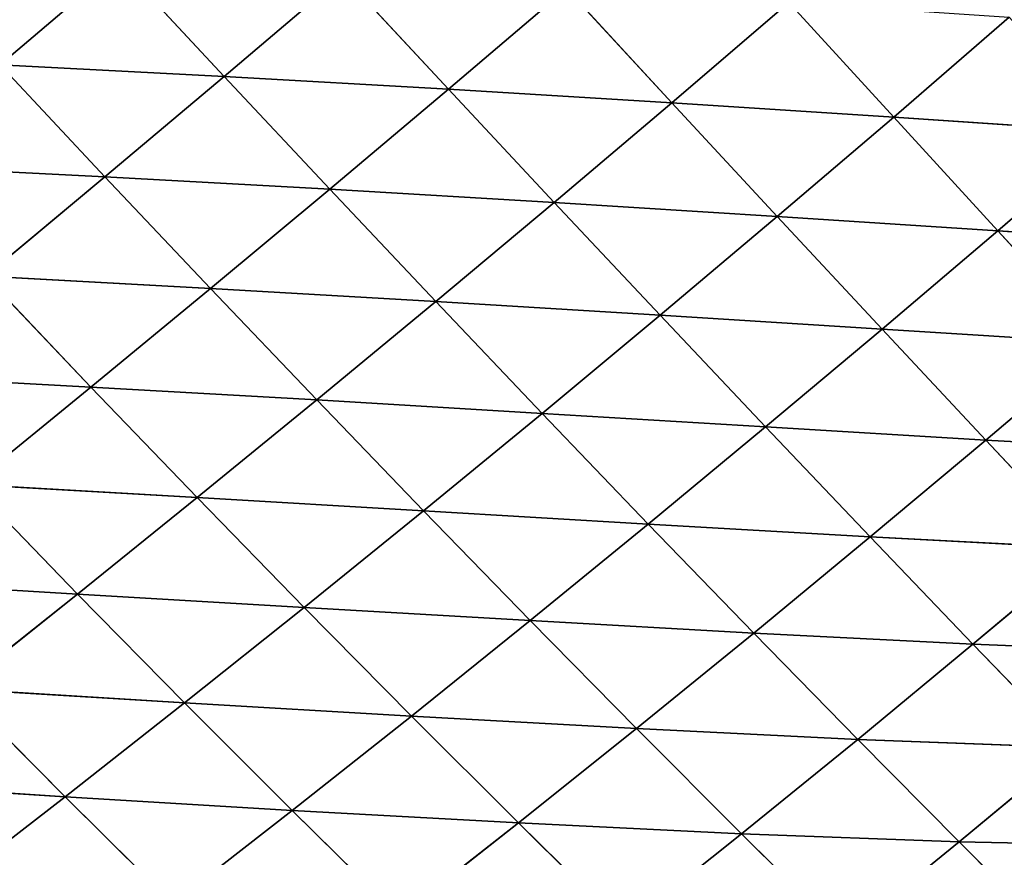
# Model space of a CAD drawing. Extents: x 3446 to 5005, y 1922 to 2416.
# Drawn here: x 4759 to 4842, y 2040 to 2110 of the extents above; entities that cross this region are included whole.
import ezdxf

# ---------------------------------------------------------------- set-up
doc = ezdxf.new("R2010")
doc.units = 0
doc.layers.get('0').update_dxf_attribs({"color": 13, "linetype": 'CONTINUOUS'})

# ---------------------------------------------------------------- blocks, each defined once
blk = doc.blocks.new('SKUPINA_29')
at = {"color": 37}
for p, q in [((235.647, 170.435, 176.243), (245.589, 178.894, 182.358)), ((245.589, 178.894, 182.358), (254.353, 169.477, 177.908)), ((254.353, 169.477, 177.908), (264.274, 177.911, 182.5)), ((264.274, 177.911, 182.5), (273.086, 168.416, 176.679)), ((273.086, 168.416, 176.679), (282.946, 176.818, 179.867)), ((282.946, 176.818, 179.867), (291.743, 167.282, 172.599)), ((291.743, 167.282, 172.599), (301.512, 175.653, 174.506)), ((301.512, 175.653, 174.506), (310.261, 166.075, 165.696)), ((310.261, 166.075, 165.696), (319.914, 174.415, 166.441)), ((235.647, 170.435, 176.243), (244.399, 161.095, 172.057)), ((235.647, 170.435, 176.243), (254.353, 169.477, 177.908)), ((244.399, 161.095, 172.057), (254.353, 169.477, 177.908)), ((254.353, 169.477, 177.908), (263.175, 160.06, 172.338)), ((254.353, 169.477, 177.908), (273.086, 168.416, 176.679)), ((263.175, 160.06, 172.338), (273.086, 168.416, 176.679)), ((273.086, 168.416, 176.679), (281.915, 158.956, 169.636)), ((273.086, 168.416, 176.679), (291.743, 167.282, 172.599)), ((281.915, 158.956, 169.636), (291.743, 167.282, 172.599)), ((291.743, 167.282, 172.599), (300.542, 157.781, 163.982)), ((291.743, 167.282, 172.599), (310.261, 166.075, 165.696)), ((300.542, 157.781, 163.982), (310.261, 166.075, 165.696)), ((310.261, 166.075, 165.696), (318.95, 156.582, 155.452)), ((310.261, 166.075, 165.696), (328.536, 164.845, 156.048)), ((318.95, 156.582, 155.452), (328.536, 164.845, 156.048)), ((225.706, 162.046, 168.753), (244.399, 161.095, 172.057)), ((234.435, 152.784, 164.884), (244.399, 161.095, 172.057)), ((244.399, 161.095, 172.057), (253.222, 151.757, 166.791)), ((244.399, 161.095, 172.057), (263.175, 160.06, 172.338)), ((253.222, 151.757, 166.791), (263.175, 160.06, 172.338)), ((263.175, 160.06, 172.338), (272.027, 150.678, 165.577)), ((263.175, 160.06, 172.338), (281.915, 158.956, 169.636)), ((272.027, 150.678, 165.577), (281.915, 158.956, 169.636)), ((281.915, 158.956, 169.636), (300.542, 157.781, 163.982)), ((281.915, 158.956, 169.636), (290.758, 149.534, 161.272)), ((290.758, 149.534, 161.272), (300.542, 157.781, 163.982)), ((300.542, 157.781, 163.982), (318.95, 156.582, 155.452)), ((300.542, 157.781, 163.982), (309.295, 148.368, 153.949)), ((309.295, 148.368, 153.949), (318.95, 156.582, 155.452)), ((318.95, 156.582, 155.452), (327.519, 147.242, 143.717)), ((318.95, 156.582, 155.452), (337.021, 155.427, 144.159)), ((234.435, 152.784, 164.884), (243.246, 143.527, 159.981)), ((234.435, 152.784, 164.884), (253.222, 151.757, 166.791)), ((243.246, 143.527, 159.981), (253.222, 151.757, 166.791)), ((253.222, 151.757, 166.791), (262.089, 142.457, 160.373)), ((253.222, 151.757, 166.791), (272.027, 150.678, 165.577)), ((262.089, 142.457, 160.373), (272.027, 150.678, 165.577)), ((272.027, 150.678, 165.577), (280.909, 141.339, 157.528)), ((272.027, 150.678, 165.577), (290.758, 149.534, 161.272)), ((280.909, 141.339, 157.528), (290.758, 149.534, 161.272)), ((290.758, 149.534, 161.272), (299.571, 140.204, 151.516)), ((290.758, 149.534, 161.272), (309.295, 148.368, 153.949)), ((299.571, 140.204, 151.516), (309.295, 148.368, 153.949)), ((309.295, 148.368, 153.949), (327.519, 147.242, 143.717)), ((309.295, 148.368, 153.949), (317.945, 139.108, 142.438)), ((317.945, 139.108, 142.438), (327.519, 147.242, 143.717)), ((224.487, 144.567, 156.321), (243.246, 143.527, 159.981)), ((233.272, 135.39, 151.845), (243.246, 143.527, 159.981)), ((243.246, 143.527, 159.981), (252.116, 134.309, 153.971)), ((243.246, 143.527, 159.981), (262.089, 142.457, 160.373)), ((252.116, 134.309, 153.971), (262.089, 142.457, 160.373)), ((262.089, 142.457, 160.373), (271, 133.202, 152.705)), ((262.089, 142.457, 160.373), (280.909, 141.339, 157.528)), ((271, 133.202, 152.705), (280.909, 141.339, 157.528)), ((280.909, 141.339, 157.528), (289.775, 132.092, 148.116)), ((280.909, 141.339, 157.528), (299.571, 140.204, 151.516)), ((289.775, 132.092, 148.116), (299.571, 140.204, 151.516)), ((299.571, 140.204, 151.516), (308.299, 131.025, 140.301)), ((299.571, 140.204, 151.516), (317.945, 139.108, 142.438)), ((308.299, 131.025, 140.301), (317.945, 139.108, 142.438)), ((317.945, 139.108, 142.438), (326.428, 130.07, 129.396)), ((317.945, 139.108, 142.438), (335.9, 138.126, 130.443)), ((233.272, 135.39, 151.845), (242.13, 126.255, 146.311)), ((233.272, 135.39, 151.845), (252.116, 134.309, 153.971)), ((242.13, 126.255, 146.311), (252.116, 134.309, 153.971)), ((252.116, 134.309, 153.971), (261.046, 125.139, 146.753)), ((252.116, 134.309, 153.971), (271, 133.202, 152.705)), ((261.046, 125.139, 146.753), (271, 133.202, 152.705)), ((271, 133.202, 152.705), (289.775, 132.092, 148.116)), ((271, 133.202, 152.705), (279.913, 124.041, 143.71)), ((279.913, 124.041, 143.71), (289.775, 132.092, 148.116)), ((289.775, 132.092, 148.116), (298.577, 122.996, 137.272)), ((289.775, 132.092, 148.116), (308.299, 131.025, 140.301)), ((298.577, 122.996, 137.272), (308.299, 131.025, 140.301)), ((308.299, 131.025, 140.301), (316.88, 122.067, 127.57)), ((308.299, 131.025, 140.301), (326.428, 130.07, 129.396)), ((316.88, 122.067, 127.57), (326.428, 130.07, 129.396)), ((223.34, 127.383, 142.326), (242.13, 126.255, 146.311)), ((232.167, 118.325, 137.342), (242.13, 126.255, 146.311)), ((242.13, 126.255, 146.311), (251.064, 117.169, 139.618)), ((242.13, 126.255, 146.311), (261.046, 125.139, 146.753)), ((251.064, 117.169, 139.618), (261.046, 125.139, 146.753)), ((261.046, 125.139, 146.753), (269.996, 116.065, 138.248)), ((261.046, 125.139, 146.753), (279.913, 124.041, 143.71)), ((269.996, 116.065, 138.248), (279.913, 124.041, 143.71)), ((279.913, 124.041, 143.71), (288.783, 115.03, 133.314)), ((279.913, 124.041, 143.71), (298.577, 122.996, 137.272)), ((288.783, 115.03, 133.314), (298.577, 122.996, 137.272)), ((298.577, 122.996, 137.272), (307.254, 114.119, 124.936)), ((298.577, 122.996, 137.272), (316.88, 122.067, 127.57)), ((307.254, 114.119, 124.936), (316.88, 122.067, 127.57)), ((316.88, 122.067, 127.57), (334.652, 121.354, 114.811)), ((316.88, 122.067, 127.57), (325.224, 113.427, 113.311)), ((232.167, 118.325, 137.342), (241.087, 109.32, 131.249)), ((232.167, 118.325, 137.342), (251.064, 117.169, 139.618)), ((241.087, 109.32, 131.249), (251.064, 117.169, 139.618)), ((251.064, 117.169, 139.618), (269.996, 116.065, 138.248)), ((251.064, 117.169, 139.618), (260.038, 108.181, 131.681)), ((260.038, 108.181, 131.681), (269.996, 116.065, 138.248)), ((269.996, 116.065, 138.248), (278.924, 107.14, 128.379)), ((269.996, 116.065, 138.248), (288.783, 115.03, 133.314)), ((278.924, 107.14, 128.379), (288.783, 115.03, 133.314)), ((288.783, 115.03, 133.314), (297.551, 106.235, 121.455)), ((288.783, 115.03, 133.314), (307.254, 114.119, 124.936)), ((297.551, 106.235, 121.455), (307.254, 114.119, 124.936)), ((307.254, 114.119, 124.936), (315.718, 105.556, 111.092)), ((307.254, 114.119, 124.936), (325.224, 113.427, 113.311)), ((315.718, 105.556, 111.092), (325.224, 113.427, 113.311)), ((222.276, 110.56, 127.016), (241.087, 109.32, 131.249)), ((231.157, 101.629, 121.606), (241.087, 109.32, 131.249)), ((241.087, 109.32, 131.249), (250.067, 100.415, 123.96)), ((241.087, 109.32, 131.249), (260.038, 108.181, 131.681)), ((250.067, 100.415, 123.96), (260.038, 108.181, 131.681)), ((260.038, 108.181, 131.681), (269.013, 99.341, 122.419)), ((260.038, 108.181, 131.681), (278.924, 107.14, 128.379)), ((269.013, 99.341, 122.419), (278.924, 107.14, 128.379)), ((278.924, 107.14, 128.379), (287.776, 98.426, 117.081)), ((278.924, 107.14, 128.379), (297.551, 106.235, 121.455)), ((287.776, 98.426, 117.081), (297.551, 106.235, 121.455)), ((297.551, 106.235, 121.455), (306.131, 97.748, 108.116)), ((297.551, 106.235, 121.455), (315.718, 105.556, 111.092)), ((306.131, 97.748, 108.116), (315.718, 105.556, 111.092)), ((315.718, 105.556, 111.092), (323.877, 97.403, 95.742)), ((315.718, 105.556, 111.092), (333.237, 105.207, 97.531))]:
    blk.add_line(p, q, dxfattribs=at)
mesh = blk.add_polyface(dxfattribs=at)
corners = [(245.589, 178.894, 182.358), (235.647, 170.435, 176.243), (226.972, 179.768, 179.421)]
mesh.append_faces([[corners[k] for k in face] for face in [(0, 1, 2)]], dxfattribs={"color": 37})
mesh = blk.add_polyface(dxfattribs=at)
corners = [(254.353, 169.477, 177.908), (235.647, 170.435, 176.243), (245.589, 178.894, 182.358)]
mesh.append_faces([[corners[k] for k in face] for face in [(0, 1, 2)]], dxfattribs={"color": 37})
mesh = blk.add_polyface(dxfattribs=at)
corners = [(264.274, 177.911, 182.5), (254.353, 169.477, 177.908), (245.589, 178.894, 182.358)]
mesh.append_faces([[corners[k] for k in face] for face in [(0, 1, 2)]], dxfattribs={"color": 37})
mesh = blk.add_polyface(dxfattribs=at)
corners = [(273.086, 168.416, 176.679), (254.353, 169.477, 177.908), (264.274, 177.911, 182.5)]
mesh.append_faces([[corners[k] for k in face] for face in [(0, 1, 2)]], dxfattribs={"color": 37})
mesh = blk.add_polyface(dxfattribs=at)
corners = [(282.946, 176.818, 179.867), (273.086, 168.416, 176.679), (264.274, 177.911, 182.5)]
mesh.append_faces([[corners[k] for k in face] for face in [(0, 1, 2)]], dxfattribs={"color": 37})
mesh = blk.add_polyface(dxfattribs=at)
corners = [(291.743, 167.282, 172.599), (273.086, 168.416, 176.679), (282.946, 176.818, 179.867)]
mesh.append_faces([[corners[k] for k in face] for face in [(0, 1, 2)]], dxfattribs={"color": 37})
mesh = blk.add_polyface(dxfattribs=at)
corners = [(301.512, 175.653, 174.506), (291.743, 167.282, 172.599), (282.946, 176.818, 179.867)]
mesh.append_faces([[corners[k] for k in face] for face in [(0, 1, 2)]], dxfattribs={"color": 37})
mesh = blk.add_polyface(dxfattribs=at)
corners = [(310.261, 166.075, 165.696), (291.743, 167.282, 172.599), (301.512, 175.653, 174.506)]
mesh.append_faces([[corners[k] for k in face] for face in [(0, 1, 2)]], dxfattribs={"color": 37})
mesh = blk.add_polyface(dxfattribs=at)
corners = [(319.914, 174.415, 166.441), (310.261, 166.075, 165.696), (301.512, 175.653, 174.506)]
mesh.append_faces([[corners[k] for k in face] for face in [(0, 1, 2)]], dxfattribs={"color": 37})
mesh = blk.add_polyface(dxfattribs=at)
corners = [(328.536, 164.845, 156.048), (310.261, 166.075, 165.696), (319.914, 174.415, 166.441)]
mesh.append_faces([[corners[k] for k in face] for face in [(0, 1, 2)]], dxfattribs={"color": 37})
mesh = blk.add_polyface(dxfattribs=at)
corners = [(244.399, 161.095, 172.057), (225.706, 162.046, 168.753), (235.647, 170.435, 176.243)]
mesh.append_faces([[corners[k] for k in face] for face in [(0, 1, 2)]], dxfattribs={"color": 37})
mesh = blk.add_polyface(dxfattribs=at)
corners = [(254.353, 169.477, 177.908), (244.399, 161.095, 172.057), (235.647, 170.435, 176.243)]
mesh.append_faces([[corners[k] for k in face] for face in [(0, 1, 2)]], dxfattribs={"color": 37})
mesh = blk.add_polyface(dxfattribs=at)
corners = [(263.175, 160.06, 172.338), (244.399, 161.095, 172.057), (254.353, 169.477, 177.908)]
mesh.append_faces([[corners[k] for k in face] for face in [(0, 1, 2)]], dxfattribs={"color": 37})
mesh = blk.add_polyface(dxfattribs=at)
corners = [(273.086, 168.416, 176.679), (263.175, 160.06, 172.338), (254.353, 169.477, 177.908)]
mesh.append_faces([[corners[k] for k in face] for face in [(0, 1, 2)]], dxfattribs={"color": 37})
mesh = blk.add_polyface(dxfattribs=at)
corners = [(281.915, 158.956, 169.636), (263.175, 160.06, 172.338), (273.086, 168.416, 176.679)]
mesh.append_faces([[corners[k] for k in face] for face in [(0, 1, 2)]], dxfattribs={"color": 37})
mesh = blk.add_polyface(dxfattribs=at)
corners = [(291.743, 167.282, 172.599), (281.915, 158.956, 169.636), (273.086, 168.416, 176.679)]
mesh.append_faces([[corners[k] for k in face] for face in [(0, 1, 2)]], dxfattribs={"color": 37})
mesh = blk.add_polyface(dxfattribs=at)
corners = [(300.542, 157.781, 163.982), (281.915, 158.956, 169.636), (291.743, 167.282, 172.599)]
mesh.append_faces([[corners[k] for k in face] for face in [(0, 1, 2)]], dxfattribs={"color": 37})
mesh = blk.add_polyface(dxfattribs=at)
corners = [(310.261, 166.075, 165.696), (300.542, 157.781, 163.982), (291.743, 167.282, 172.599)]
mesh.append_faces([[corners[k] for k in face] for face in [(0, 1, 2)]], dxfattribs={"color": 37})
mesh = blk.add_polyface(dxfattribs=at)
corners = [(318.95, 156.582, 155.452), (300.542, 157.781, 163.982), (310.261, 166.075, 165.696)]
mesh.append_faces([[corners[k] for k in face] for face in [(0, 1, 2)]], dxfattribs={"color": 37})
mesh = blk.add_polyface(dxfattribs=at)
corners = [(328.536, 164.845, 156.048), (318.95, 156.582, 155.452), (310.261, 166.075, 165.696)]
mesh.append_faces([[corners[k] for k in face] for face in [(0, 1, 2)]], dxfattribs={"color": 37})
mesh = blk.add_polyface(dxfattribs=at)
corners = [(337.021, 155.427, 144.159), (318.95, 156.582, 155.452), (328.536, 164.845, 156.048)]
mesh.append_faces([[corners[k] for k in face] for face in [(0, 1, 2)]], dxfattribs={"color": 37})
mesh = blk.add_polyface(dxfattribs=at)
corners = [(244.399, 161.095, 172.057), (234.435, 152.784, 164.884), (225.706, 162.046, 168.753)]
mesh.append_faces([[corners[k] for k in face] for face in [(0, 1, 2)]], dxfattribs={"color": 37})
mesh = blk.add_polyface(dxfattribs=at)
corners = [(253.222, 151.757, 166.791), (234.435, 152.784, 164.884), (244.399, 161.095, 172.057)]
mesh.append_faces([[corners[k] for k in face] for face in [(0, 1, 2)]], dxfattribs={"color": 37})
mesh = blk.add_polyface(dxfattribs=at)
corners = [(263.175, 160.06, 172.338), (253.222, 151.757, 166.791), (244.399, 161.095, 172.057)]
mesh.append_faces([[corners[k] for k in face] for face in [(0, 1, 2)]], dxfattribs={"color": 37})
mesh = blk.add_polyface(dxfattribs=at)
corners = [(272.027, 150.678, 165.577), (253.222, 151.757, 166.791), (263.175, 160.06, 172.338)]
mesh.append_faces([[corners[k] for k in face] for face in [(0, 1, 2)]], dxfattribs={"color": 37})
mesh = blk.add_polyface(dxfattribs=at)
corners = [(281.915, 158.956, 169.636), (272.027, 150.678, 165.577), (263.175, 160.06, 172.338)]
mesh.append_faces([[corners[k] for k in face] for face in [(0, 1, 2)]], dxfattribs={"color": 37})
mesh = blk.add_polyface(dxfattribs=at)
corners = [(290.758, 149.534, 161.272), (272.027, 150.678, 165.577), (281.915, 158.956, 169.636)]
mesh.append_faces([[corners[k] for k in face] for face in [(0, 1, 2)]], dxfattribs={"color": 37})
mesh = blk.add_polyface(dxfattribs=at)
corners = [(300.542, 157.781, 163.982), (290.758, 149.534, 161.272), (281.915, 158.956, 169.636)]
mesh.append_faces([[corners[k] for k in face] for face in [(0, 1, 2)]], dxfattribs={"color": 37})
mesh = blk.add_polyface(dxfattribs=at)
corners = [(309.295, 148.368, 153.949), (290.758, 149.534, 161.272), (300.542, 157.781, 163.982)]
mesh.append_faces([[corners[k] for k in face] for face in [(0, 1, 2)]], dxfattribs={"color": 37})
mesh = blk.add_polyface(dxfattribs=at)
corners = [(318.95, 156.582, 155.452), (309.295, 148.368, 153.949), (300.542, 157.781, 163.982)]
mesh.append_faces([[corners[k] for k in face] for face in [(0, 1, 2)]], dxfattribs={"color": 37})
mesh = blk.add_polyface(dxfattribs=at)
corners = [(327.519, 147.242, 143.717), (309.295, 148.368, 153.949), (318.95, 156.582, 155.452)]
mesh.append_faces([[corners[k] for k in face] for face in [(0, 1, 2)]], dxfattribs={"color": 37})
mesh = blk.add_polyface(dxfattribs=at)
corners = [(337.021, 155.427, 144.159), (327.519, 147.242, 143.717), (318.95, 156.582, 155.452)]
mesh.append_faces([[corners[k] for k in face] for face in [(0, 1, 2)]], dxfattribs={"color": 37})
mesh = blk.add_polyface(dxfattribs=at)
corners = [(243.246, 143.527, 159.981), (224.487, 144.567, 156.321), (234.435, 152.784, 164.884)]
mesh.append_faces([[corners[k] for k in face] for face in [(0, 1, 2)]], dxfattribs={"color": 37})
mesh = blk.add_polyface(dxfattribs=at)
corners = [(253.222, 151.757, 166.791), (243.246, 143.527, 159.981), (234.435, 152.784, 164.884)]
mesh.append_faces([[corners[k] for k in face] for face in [(0, 1, 2)]], dxfattribs={"color": 37})
mesh = blk.add_polyface(dxfattribs=at)
corners = [(262.089, 142.457, 160.373), (243.246, 143.527, 159.981), (253.222, 151.757, 166.791)]
mesh.append_faces([[corners[k] for k in face] for face in [(0, 1, 2)]], dxfattribs={"color": 37})
mesh = blk.add_polyface(dxfattribs=at)
corners = [(272.027, 150.678, 165.577), (262.089, 142.457, 160.373), (253.222, 151.757, 166.791)]
mesh.append_faces([[corners[k] for k in face] for face in [(0, 1, 2)]], dxfattribs={"color": 37})
mesh = blk.add_polyface(dxfattribs=at)
corners = [(280.909, 141.339, 157.528), (262.089, 142.457, 160.373), (272.027, 150.678, 165.577)]
mesh.append_faces([[corners[k] for k in face] for face in [(0, 1, 2)]], dxfattribs={"color": 37})
mesh = blk.add_polyface(dxfattribs=at)
corners = [(290.758, 149.534, 161.272), (280.909, 141.339, 157.528), (272.027, 150.678, 165.577)]
mesh.append_faces([[corners[k] for k in face] for face in [(0, 1, 2)]], dxfattribs={"color": 37})
mesh = blk.add_polyface(dxfattribs=at)
corners = [(299.571, 140.204, 151.516), (280.909, 141.339, 157.528), (290.758, 149.534, 161.272)]
mesh.append_faces([[corners[k] for k in face] for face in [(0, 1, 2)]], dxfattribs={"color": 37})
mesh = blk.add_polyface(dxfattribs=at)
corners = [(309.295, 148.368, 153.949), (299.571, 140.204, 151.516), (290.758, 149.534, 161.272)]
mesh.append_faces([[corners[k] for k in face] for face in [(0, 1, 2)]], dxfattribs={"color": 37})
mesh = blk.add_polyface(dxfattribs=at)
corners = [(317.945, 139.108, 142.438), (299.571, 140.204, 151.516), (309.295, 148.368, 153.949)]
mesh.append_faces([[corners[k] for k in face] for face in [(0, 1, 2)]], dxfattribs={"color": 37})
mesh = blk.add_polyface(dxfattribs=at)
corners = [(327.519, 147.242, 143.717), (317.945, 139.108, 142.438), (309.295, 148.368, 153.949)]
mesh.append_faces([[corners[k] for k in face] for face in [(0, 1, 2)]], dxfattribs={"color": 37})
mesh = blk.add_polyface(dxfattribs=at)
corners = [(335.9, 138.126, 130.443), (317.945, 139.108, 142.438), (327.519, 147.242, 143.717)]
mesh.append_faces([[corners[k] for k in face] for face in [(0, 1, 2)]], dxfattribs={"color": 37})
mesh = blk.add_polyface(dxfattribs=at)
corners = [(243.246, 143.527, 159.981), (233.272, 135.39, 151.845), (224.487, 144.567, 156.321)]
mesh.append_faces([[corners[k] for k in face] for face in [(0, 1, 2)]], dxfattribs={"color": 37})
mesh = blk.add_polyface(dxfattribs=at)
corners = [(252.116, 134.309, 153.971), (233.272, 135.39, 151.845), (243.246, 143.527, 159.981)]
mesh.append_faces([[corners[k] for k in face] for face in [(0, 1, 2)]], dxfattribs={"color": 37})
mesh = blk.add_polyface(dxfattribs=at)
corners = [(262.089, 142.457, 160.373), (252.116, 134.309, 153.971), (243.246, 143.527, 159.981)]
mesh.append_faces([[corners[k] for k in face] for face in [(0, 1, 2)]], dxfattribs={"color": 37})
mesh = blk.add_polyface(dxfattribs=at)
corners = [(271, 133.202, 152.705), (252.116, 134.309, 153.971), (262.089, 142.457, 160.373)]
mesh.append_faces([[corners[k] for k in face] for face in [(0, 1, 2)]], dxfattribs={"color": 37})
mesh = blk.add_polyface(dxfattribs=at)
corners = [(280.909, 141.339, 157.528), (271, 133.202, 152.705), (262.089, 142.457, 160.373)]
mesh.append_faces([[corners[k] for k in face] for face in [(0, 1, 2)]], dxfattribs={"color": 37})
mesh = blk.add_polyface(dxfattribs=at)
corners = [(289.775, 132.092, 148.116), (271, 133.202, 152.705), (280.909, 141.339, 157.528)]
mesh.append_faces([[corners[k] for k in face] for face in [(0, 1, 2)]], dxfattribs={"color": 37})
mesh = blk.add_polyface(dxfattribs=at)
corners = [(299.571, 140.204, 151.516), (289.775, 132.092, 148.116), (280.909, 141.339, 157.528)]
mesh.append_faces([[corners[k] for k in face] for face in [(0, 1, 2)]], dxfattribs={"color": 37})
mesh = blk.add_polyface(dxfattribs=at)
corners = [(308.299, 131.025, 140.301), (289.775, 132.092, 148.116), (299.571, 140.204, 151.516)]
mesh.append_faces([[corners[k] for k in face] for face in [(0, 1, 2)]], dxfattribs={"color": 37})
mesh = blk.add_polyface(dxfattribs=at)
corners = [(317.945, 139.108, 142.438), (308.299, 131.025, 140.301), (299.571, 140.204, 151.516)]
mesh.append_faces([[corners[k] for k in face] for face in [(0, 1, 2)]], dxfattribs={"color": 37})
mesh = blk.add_polyface(dxfattribs=at)
corners = [(326.428, 130.07, 129.396), (308.299, 131.025, 140.301), (317.945, 139.108, 142.438)]
mesh.append_faces([[corners[k] for k in face] for face in [(0, 1, 2)]], dxfattribs={"color": 37})
mesh = blk.add_polyface(dxfattribs=at)
corners = [(335.9, 138.126, 130.443), (326.428, 130.07, 129.396), (317.945, 139.108, 142.438)]
mesh.append_faces([[corners[k] for k in face] for face in [(0, 1, 2)]], dxfattribs={"color": 37})
mesh = blk.add_polyface(dxfattribs=at)
corners = [(242.13, 126.255, 146.311), (223.34, 127.383, 142.326), (233.272, 135.39, 151.845)]
mesh.append_faces([[corners[k] for k in face] for face in [(0, 1, 2)]], dxfattribs={"color": 37})
mesh = blk.add_polyface(dxfattribs=at)
corners = [(252.116, 134.309, 153.971), (242.13, 126.255, 146.311), (233.272, 135.39, 151.845)]
mesh.append_faces([[corners[k] for k in face] for face in [(0, 1, 2)]], dxfattribs={"color": 37})
mesh = blk.add_polyface(dxfattribs=at)
corners = [(261.046, 125.139, 146.753), (242.13, 126.255, 146.311), (252.116, 134.309, 153.971)]
mesh.append_faces([[corners[k] for k in face] for face in [(0, 1, 2)]], dxfattribs={"color": 37})
mesh = blk.add_polyface(dxfattribs=at)
corners = [(271, 133.202, 152.705), (261.046, 125.139, 146.753), (252.116, 134.309, 153.971)]
mesh.append_faces([[corners[k] for k in face] for face in [(0, 1, 2)]], dxfattribs={"color": 37})
mesh = blk.add_polyface(dxfattribs=at)
corners = [(279.913, 124.041, 143.71), (261.046, 125.139, 146.753), (271, 133.202, 152.705)]
mesh.append_faces([[corners[k] for k in face] for face in [(0, 1, 2)]], dxfattribs={"color": 37})
mesh = blk.add_polyface(dxfattribs=at)
corners = [(289.775, 132.092, 148.116), (279.913, 124.041, 143.71), (271, 133.202, 152.705)]
mesh.append_faces([[corners[k] for k in face] for face in [(0, 1, 2)]], dxfattribs={"color": 37})
mesh = blk.add_polyface(dxfattribs=at)
corners = [(298.577, 122.996, 137.272), (279.913, 124.041, 143.71), (289.775, 132.092, 148.116)]
mesh.append_faces([[corners[k] for k in face] for face in [(0, 1, 2)]], dxfattribs={"color": 37})
mesh = blk.add_polyface(dxfattribs=at)
corners = [(308.299, 131.025, 140.301), (298.577, 122.996, 137.272), (289.775, 132.092, 148.116)]
mesh.append_faces([[corners[k] for k in face] for face in [(0, 1, 2)]], dxfattribs={"color": 37})
mesh = blk.add_polyface(dxfattribs=at)
corners = [(316.88, 122.067, 127.57), (298.577, 122.996, 137.272), (308.299, 131.025, 140.301)]
mesh.append_faces([[corners[k] for k in face] for face in [(0, 1, 2)]], dxfattribs={"color": 37})
mesh = blk.add_polyface(dxfattribs=at)
corners = [(326.428, 130.07, 129.396), (316.88, 122.067, 127.57), (308.299, 131.025, 140.301)]
mesh.append_faces([[corners[k] for k in face] for face in [(0, 1, 2)]], dxfattribs={"color": 37})
mesh = blk.add_polyface(dxfattribs=at)
corners = [(326.428, 130.07, 129.396), (334.652, 121.354, 114.811), (316.88, 122.067, 127.57)]
mesh.append_faces([[corners[k] for k in face] for face in [(0, 1, 2)]], dxfattribs={"color": 37})
mesh = blk.add_polyface(dxfattribs=at)
corners = [(242.13, 126.255, 146.311), (232.167, 118.325, 137.342), (223.34, 127.383, 142.326)]
mesh.append_faces([[corners[k] for k in face] for face in [(0, 1, 2)]], dxfattribs={"color": 37})
mesh = blk.add_polyface(dxfattribs=at)
corners = [(251.064, 117.169, 139.618), (232.167, 118.325, 137.342), (242.13, 126.255, 146.311)]
mesh.append_faces([[corners[k] for k in face] for face in [(0, 1, 2)]], dxfattribs={"color": 37})
mesh = blk.add_polyface(dxfattribs=at)
corners = [(261.046, 125.139, 146.753), (251.064, 117.169, 139.618), (242.13, 126.255, 146.311)]
mesh.append_faces([[corners[k] for k in face] for face in [(0, 1, 2)]], dxfattribs={"color": 37})
mesh = blk.add_polyface(dxfattribs=at)
corners = [(269.996, 116.065, 138.248), (251.064, 117.169, 139.618), (261.046, 125.139, 146.753)]
mesh.append_faces([[corners[k] for k in face] for face in [(0, 1, 2)]], dxfattribs={"color": 37})
mesh = blk.add_polyface(dxfattribs=at)
corners = [(279.913, 124.041, 143.71), (269.996, 116.065, 138.248), (261.046, 125.139, 146.753)]
mesh.append_faces([[corners[k] for k in face] for face in [(0, 1, 2)]], dxfattribs={"color": 37})
mesh = blk.add_polyface(dxfattribs=at)
corners = [(288.783, 115.03, 133.314), (269.996, 116.065, 138.248), (279.913, 124.041, 143.71)]
mesh.append_faces([[corners[k] for k in face] for face in [(0, 1, 2)]], dxfattribs={"color": 37})
mesh = blk.add_polyface(dxfattribs=at)
corners = [(298.577, 122.996, 137.272), (288.783, 115.03, 133.314), (279.913, 124.041, 143.71)]
mesh.append_faces([[corners[k] for k in face] for face in [(0, 1, 2)]], dxfattribs={"color": 37})
mesh = blk.add_polyface(dxfattribs=at)
corners = [(307.254, 114.119, 124.936), (288.783, 115.03, 133.314), (298.577, 122.996, 137.272)]
mesh.append_faces([[corners[k] for k in face] for face in [(0, 1, 2)]], dxfattribs={"color": 37})
mesh = blk.add_polyface(dxfattribs=at)
corners = [(316.88, 122.067, 127.57), (307.254, 114.119, 124.936), (298.577, 122.996, 137.272)]
mesh.append_faces([[corners[k] for k in face] for face in [(0, 1, 2)]], dxfattribs={"color": 37})
mesh = blk.add_polyface(dxfattribs=at)
corners = [(316.88, 122.067, 127.57), (325.224, 113.427, 113.311), (307.254, 114.119, 124.936)]
mesh.append_faces([[corners[k] for k in face] for face in [(0, 1, 2)]], dxfattribs={"color": 37})
mesh = blk.add_polyface(dxfattribs=at)
corners = [(334.652, 121.354, 114.811), (325.224, 113.427, 113.311), (316.88, 122.067, 127.57)]
mesh.append_faces([[corners[k] for k in face] for face in [(0, 1, 2)]], dxfattribs={"color": 37})
mesh = blk.add_polyface(dxfattribs=at)
corners = [(241.087, 109.32, 131.249), (222.276, 110.56, 127.016), (232.167, 118.325, 137.342)]
mesh.append_faces([[corners[k] for k in face] for face in [(0, 1, 2)]], dxfattribs={"color": 37})
mesh = blk.add_polyface(dxfattribs=at)
corners = [(251.064, 117.169, 139.618), (241.087, 109.32, 131.249), (232.167, 118.325, 137.342)]
mesh.append_faces([[corners[k] for k in face] for face in [(0, 1, 2)]], dxfattribs={"color": 37})
mesh = blk.add_polyface(dxfattribs=at)
corners = [(260.038, 108.181, 131.681), (241.087, 109.32, 131.249), (251.064, 117.169, 139.618)]
mesh.append_faces([[corners[k] for k in face] for face in [(0, 1, 2)]], dxfattribs={"color": 37})
mesh = blk.add_polyface(dxfattribs=at)
corners = [(269.996, 116.065, 138.248), (260.038, 108.181, 131.681), (251.064, 117.169, 139.618)]
mesh.append_faces([[corners[k] for k in face] for face in [(0, 1, 2)]], dxfattribs={"color": 37})
mesh = blk.add_polyface(dxfattribs=at)
corners = [(278.924, 107.14, 128.379), (260.038, 108.181, 131.681), (269.996, 116.065, 138.248)]
mesh.append_faces([[corners[k] for k in face] for face in [(0, 1, 2)]], dxfattribs={"color": 37})
mesh = blk.add_polyface(dxfattribs=at)
corners = [(288.783, 115.03, 133.314), (278.924, 107.14, 128.379), (269.996, 116.065, 138.248)]
mesh.append_faces([[corners[k] for k in face] for face in [(0, 1, 2)]], dxfattribs={"color": 37})
mesh = blk.add_polyface(dxfattribs=at)
corners = [(288.783, 115.03, 133.314), (297.551, 106.235, 121.455), (278.924, 107.14, 128.379)]
mesh.append_faces([[corners[k] for k in face] for face in [(0, 1, 2)]], dxfattribs={"color": 37})
mesh = blk.add_polyface(dxfattribs=at)
corners = [(307.254, 114.119, 124.936), (297.551, 106.235, 121.455), (288.783, 115.03, 133.314)]
mesh.append_faces([[corners[k] for k in face] for face in [(0, 1, 2)]], dxfattribs={"color": 37})
mesh = blk.add_polyface(dxfattribs=at)
corners = [(307.254, 114.119, 124.936), (315.718, 105.556, 111.092), (297.551, 106.235, 121.455)]
mesh.append_faces([[corners[k] for k in face] for face in [(0, 1, 2)]], dxfattribs={"color": 37})
mesh = blk.add_polyface(dxfattribs=at)
corners = [(307.254, 114.119, 124.936), (325.224, 113.427, 113.311), (315.718, 105.556, 111.092)]
mesh.append_faces([[corners[k] for k in face] for face in [(0, 1, 2)]], dxfattribs={"color": 37})
mesh = blk.add_polyface(dxfattribs=at)
corners = [(325.224, 113.427, 113.311), (333.237, 105.207, 97.531), (315.718, 105.556, 111.092)]
mesh.append_faces([[corners[k] for k in face] for face in [(0, 1, 2)]], dxfattribs={"color": 37})
mesh = blk.add_polyface(dxfattribs=at)
corners = [(241.087, 109.32, 131.249), (231.157, 101.629, 121.606), (222.276, 110.56, 127.016)]
mesh.append_faces([[corners[k] for k in face] for face in [(0, 1, 2)]], dxfattribs={"color": 37})
mesh = blk.add_polyface(dxfattribs=at)
corners = [(241.087, 109.32, 131.249), (250.067, 100.415, 123.96), (231.157, 101.629, 121.606)]
mesh.append_faces([[corners[k] for k in face] for face in [(0, 1, 2)]], dxfattribs={"color": 37})
mesh = blk.add_polyface(dxfattribs=at)
corners = [(260.038, 108.181, 131.681), (250.067, 100.415, 123.96), (241.087, 109.32, 131.249)]
mesh.append_faces([[corners[k] for k in face] for face in [(0, 1, 2)]], dxfattribs={"color": 37})
mesh = blk.add_polyface(dxfattribs=at)
corners = [(260.038, 108.181, 131.681), (269.013, 99.341, 122.419), (250.067, 100.415, 123.96)]
mesh.append_faces([[corners[k] for k in face] for face in [(0, 1, 2)]], dxfattribs={"color": 37})
mesh = blk.add_polyface(dxfattribs=at)
corners = [(278.924, 107.14, 128.379), (269.013, 99.341, 122.419), (260.038, 108.181, 131.681)]
mesh.append_faces([[corners[k] for k in face] for face in [(0, 1, 2)]], dxfattribs={"color": 37})
mesh = blk.add_polyface(dxfattribs=at)
corners = [(278.924, 107.14, 128.379), (287.776, 98.426, 117.081), (269.013, 99.341, 122.419)]
mesh.append_faces([[corners[k] for k in face] for face in [(0, 1, 2)]], dxfattribs={"color": 37})
mesh = blk.add_polyface(dxfattribs=at)
corners = [(297.551, 106.235, 121.455), (287.776, 98.426, 117.081), (278.924, 107.14, 128.379)]
mesh.append_faces([[corners[k] for k in face] for face in [(0, 1, 2)]], dxfattribs={"color": 37})
mesh = blk.add_polyface(dxfattribs=at)
corners = [(297.551, 106.235, 121.455), (306.131, 97.748, 108.116), (287.776, 98.426, 117.081)]
mesh.append_faces([[corners[k] for k in face] for face in [(0, 1, 2)]], dxfattribs={"color": 37})
mesh = blk.add_polyface(dxfattribs=at)
corners = [(297.551, 106.235, 121.455), (315.718, 105.556, 111.092), (306.131, 97.748, 108.116)]
mesh.append_faces([[corners[k] for k in face] for face in [(0, 1, 2)]], dxfattribs={"color": 37})
mesh = blk.add_polyface(dxfattribs=at)
corners = [(315.718, 105.556, 111.092), (323.877, 97.403, 95.742), (306.131, 97.748, 108.116)]
mesh.append_faces([[corners[k] for k in face] for face in [(0, 1, 2)]], dxfattribs={"color": 37})
mesh = blk.add_polyface(dxfattribs=at)
corners = [(315.718, 105.556, 111.092), (333.237, 105.207, 97.531), (323.877, 97.403, 95.742)]
mesh.append_faces([[corners[k] for k in face] for face in [(0, 1, 2)]], dxfattribs={"color": 37})

msp = doc.modelspace()

# ---------------------------------------------------------------- block references
at = {"zscale": 0.88}
msp.add_blockref('SKUPINA_29', (4522.136, 1935.829, 3.87), dxfattribs=at)

doc.saveas('drawing.dxf')
